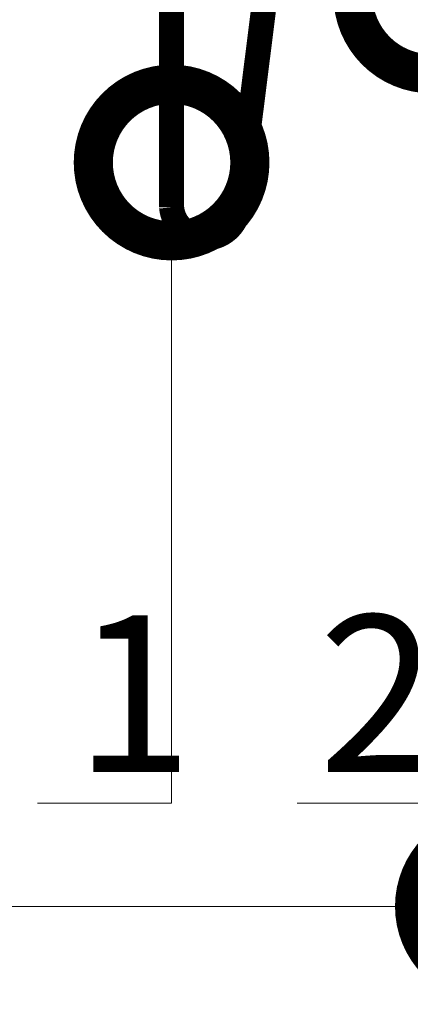
# Model space of a CAD drawing. Units: millimetres. Extents: x -86912 to 56516, y -31720 to 2974.
# Drawn here: x 34231 to 34294, y -23984 to -23827 of the extents above; entities that cross this region are included whole.
import ezdxf
from ezdxf import colors
from ezdxf.entities.mleader import LeaderData, LeaderLine
from ezdxf.math import Vec2, Vec3

# ---------------------------------------------------------------- set-up
doc = ezdxf.new("R2010")
doc.units = ezdxf.units.MM
doc.layers.get('0').update_dxf_attribs({"lineweight": 30})
doc.layers.add('TN-АННОТАЦИИ @ 10', color=7, linetype='Continuous', lineweight=20, true_color=0x000000)
doc.layers.add('TN-МЕТАЛЛ КОНСТРУКЦИИ', color=162, linetype='Continuous', lineweight=35)
doc.styles.add('TN-Текст', font='isocpeur.ttf')

# ---------------------------------------------------------------- blocks, each defined once
blk = doc.blocks.new('_DotSmall')
at = {"color": 0, "linetype": 'ByBlock', "const_width": 0.5}
blk.add_lwpolyline([(-0.0625, 0, 1), (0.0625, 0, 1)], format="xyb", close=True, dxfattribs=at)

msp = doc.modelspace()

# ---------------------------------------------------------------- linework, layer by layer
at = {"layer": 'TN-МЕТАЛЛ КОНСТРУКЦИИ', "lineweight": -2, "const_width": 4}
msp.add_lwpolyline([(34418.03024379956, -23733.03038780728), (34418.03024379956, -23817.02919060784), (34271.29882627793, -23817.02919060784), (34266.26037976016, -23857.06517613004, -0.9139869202247892), (34255.55336665089, -23857.06517613004), (34255.55336665089, -23817.03038780698)], format="xyb", dxfattribs=at)

# ---------------------------------------------------------------- leaders
at = {"layer": 'TN-АННОТАЦИИ @ 10'}
ml = msp.add_multileader_mtext('Standard', dxfattribs=at)
ml.set_content('\\A1;{\\C0;Краска фасадная ТЕХНОНИКОЛЬ 901}', color=256, style='TN-Текст')
ml.set_leader_properties(color=256, linetype='ByLayer', lineweight=-1)
ml.set_arrow_properties(name='DOTSMALL')
ml.build(insert=Vec2(0, 0))
ml.multileader.update_dxf_attribs({"text_left_attachment_type": 6, "text_right_attachment_type": 6, "dogleg_length": 100, "arrow_head_size": 50, "scale": 10})
ctx = ml.context
ctx.base_point, ctx.scale, ctx.char_height, ctx.arrow_head_size, ctx.landing_gap_size, ctx.plane_origin = Vec3(33082.03050483816, -23608.63018540408), 10, 25, 50, 0, Vec3(35864.86135431152, -22492.01104691699)
ctx.left_attachment, ctx.right_attachment = 6, 6
notes = []
notes.append((ctx, [(1, (1, 1, 0), (33984.20380410285, -23608.63018540408), (-1, 0), 334.6732992646849, [(1, [(34306.84966027266, -23968.63018540407), (34079.73400164788, -23968.63018540407), (34079.73400164788, -23608.63018540407)], 0, [])])]))
ctx.mtext.insert, ctx.mtext.line_spacing_style, ctx.mtext.flow_direction = Vec3(33082.03050483816, -23576.13018540408), 2, 5
ml = msp.add_multileader_mtext('Standard', dxfattribs=at)
ml.set_content('\\A1;{\\C0;Декоративная минеральная штукатурка ТЕХНОНИКОЛЬ 301}', color=256, style='TN-Текст')
ml.set_leader_properties(color=256, linetype='ByLayer', lineweight=-1)
ml.set_arrow_properties(name='DOTSMALL')
ml.build(insert=Vec2(0, 0))
ml.multileader.update_dxf_attribs({"text_left_attachment_type": 6, "text_right_attachment_type": 6, "dogleg_length": 100, "arrow_head_size": 50, "scale": 10})
ctx = ml.context
ctx.base_point, ctx.scale, ctx.char_height, ctx.arrow_head_size, ctx.landing_gap_size, ctx.plane_origin = Vec3(33082.12153905922, -23648.63018540405), 10, 25, 50, 0, Vec3(35864.86135431152, -22532.01104691699)
ctx.left_attachment, ctx.right_attachment = 6, 6
notes.append((ctx, [(1, (1, 1, 0), (34053.46671372516, -23648.63018540405), (-1, 0), 28.84517466593942, [(1, [(34316.87974820429, -23968.63018540407), (34079.73400164788, -23968.63018540407), (34079.73400164788, -23648.63018540407)], 0, [])])]))
ctx.mtext.insert, ctx.mtext.width, ctx.mtext.line_spacing_style, ctx.mtext.flow_direction = Vec3(33082.12153905922, -23616.13018540405), 1654.125407509142, 2, 5
ml = msp.add_multileader_mtext('Standard', dxfattribs=at)
ml.set_content('\\A1;{\\C0;Грунтовка универсальная ТЕХНОНИКОЛЬ 010 }', color=256, style='TN-Текст')
ml.set_leader_properties(color=256, linetype='ByLayer', lineweight=-1)
ml.set_arrow_properties(name='DOTSMALL')
ml.build(insert=Vec2(0, 0))
ml.multileader.update_dxf_attribs({"text_left_attachment_type": 6, "text_right_attachment_type": 6, "dogleg_length": 100, "arrow_head_size": 50, "scale": 10})
ctx = ml.context
ctx.base_point, ctx.scale, ctx.char_height, ctx.arrow_head_size, ctx.landing_gap_size, ctx.plane_origin = Vec3(33081.96040508364, -23688.63018540407), 10, 25, 50, 0, Vec3(35864.86135431152, -22572.01104691699)
ctx.left_attachment, ctx.right_attachment = 6, 6
notes.append((ctx, [(1, (1, 1, 0), (33965.00801866511, -23688.63018540407), (-1, 0), 180.5476135814661, [(1, [(34327.9901448065, -23968.63018540407), (34079.73400164788, -23968.63018540407), (34079.73400164788, -23688.63018540407)], 0, [])])]))
ctx.mtext.insert, ctx.mtext.width, ctx.mtext.line_spacing_style, ctx.mtext.flow_direction = Vec3(33081.96040508364, -23656.13018540407), 944.953558082314, 2, 5
ml = msp.add_multileader_mtext('Standard', dxfattribs=at)
ml.set_content('Сетка фасадная щелочестойкая ТЕХНОНИКОЛЬ 2000', color=256, style='TN-Текст')
ml.set_leader_properties(color=256, linetype='ByLayer', lineweight=-1)
ml.set_arrow_properties(name='DOTSMALL')
ml.build(insert=Vec2(0, 0))
ml.multileader.update_dxf_attribs({"text_left_attachment_type": 6, "text_right_attachment_type": 6, "dogleg_length": 100, "arrow_head_size": 50, "scale": 10})
ctx = ml.context
ctx.base_point, ctx.scale, ctx.char_height, ctx.arrow_head_size, ctx.landing_gap_size, ctx.plane_origin = Vec3(33081.07497099654, -23728.63018540407), 10, 25, 50, 0, Vec3(35864.04392289081, -22612.01104691699)
ctx.left_attachment, ctx.right_attachment = 6, 6
notes.append((ctx, [(1, (1, 1, 0), (34014.5961154282, -23728.63018540407), (-1, 0), 103.5211444316647, [(1, [(34334.73545041924, -23968.63018540407), (34079.73400164788, -23968.63018540407), (34079.73400164788, -23728.63018540407)], 0, [])])]))
ctx.mtext.insert, ctx.mtext.width, ctx.mtext.defined_height, ctx.mtext.line_spacing_style, ctx.mtext.flow_direction = Vec3(33081.07497099654, -23696.13018540407), 1202.962708376588, 32.50000000000122, 2, 5
ml = msp.add_multileader_mtext('Standard', dxfattribs=at)
ml.set_content('Штукатурно-клеевая смесь ТЕХНОНИКОЛЬ 220 для XPS', color=256, style='TN-Текст')
ml.set_leader_properties(color=256, linetype='ByLayer', lineweight=-1)
ml.set_arrow_properties(name='DOTSMALL')
ml.build(insert=Vec2(0, 0))
ml.multileader.update_dxf_attribs({"text_left_attachment_type": 6, "text_right_attachment_type": 6, "dogleg_length": 100, "arrow_head_size": 50, "scale": 10})
ctx = ml.context
ctx.base_point, ctx.scale, ctx.char_height, ctx.arrow_head_size, ctx.landing_gap_size, ctx.plane_origin = Vec3(33082.69095014755, -23768.63018540407), 10, 25, 50, 0, Vec3(35864.04392289081, -22652.01104691699)
ctx.left_attachment, ctx.right_attachment = 6, 6
notes.append((ctx, [(1, (1, 1, 0), (33986.24600987868, -23768.63018540407), (-1, 0), 23.55505973112129, [(1, [(34344.38182618458, -23968.63018540407), (34079.73400164788, -23968.63018540407), (34079.73400164788, -23768.63018540407)], 0, [])])]))
ctx.mtext.insert, ctx.mtext.width, ctx.mtext.defined_height, ctx.mtext.line_spacing_style, ctx.mtext.flow_direction = Vec3(33082.69095014755, -23736.13018540407), 935.8717724238522, 32.50000000000122, 2, 5
ml = msp.add_multileader_mtext('Standard', dxfattribs=at)
ml.set_content('Экструзионный пенополистирол ТЕХНОНИКОЛЬ CARBON - 50мм', color=256, style='TN-Текст')
ml.set_leader_properties(color=256, linetype='ByLayer', lineweight=-1)
ml.set_arrow_properties(name='DOTSMALL')
ml.build(insert=Vec2(0, 0))
ml.multileader.update_dxf_attribs({"text_left_attachment_type": 6, "text_right_attachment_type": 6, "dogleg_length": 100, "arrow_head_size": 50, "scale": 10})
ctx = ml.context
ctx.base_point, ctx.scale, ctx.char_height, ctx.arrow_head_size, ctx.landing_gap_size, ctx.plane_origin = Vec3(33081.73420507505, -23808.63018540407), 10, 25, 50, 0, Vec3(35864.04392289081, -22692.01104691699)
ctx.left_attachment, ctx.right_attachment = 6, 6
notes.append((ctx, [(1, (1, 1, 0), (34073.66352416951, -23808.63018540407), (-1, 0), 8.179319094457314, [(1, [(34375.42187225723, -23968.63018540407), (34079.73400164788, -23968.63018540407), (34079.73400164788, -23808.63018540407)], 0, [])])]))
ctx.mtext.insert, ctx.mtext.width, ctx.mtext.line_spacing_style, ctx.mtext.flow_direction = Vec3(33081.73420507505, -23776.13018540407), 1131.730164975677, 2, 5
ml = msp.add_multileader_mtext('Standard', dxfattribs=at)
ml.set_content('2', color=256, style='TN-Текст')
ml.set_leader_properties(color=256, linetype='ByLayer', lineweight=-1)
ml.set_arrow_properties(name='DOTSMALL')
ml.build(insert=Vec2(0, 0))
ml.multileader.update_dxf_attribs({"text_left_attachment_type": 6, "text_right_attachment_type": 6, "dogleg_length": 100, "arrow_head_size": 50, "scale": 10})
ctx = ml.context
ctx.base_point, ctx.scale, ctx.char_height, ctx.arrow_head_size, ctx.landing_gap_size, ctx.plane_origin = Vec3(34282.22369854726, -23952.1542713926), 10, 25, 50, 0, Vec3(36244.22139604531, -22548.74884608867)
ctx.left_attachment, ctx.right_attachment, ctx.text_align_type = 6, 6, 1
notes.append((ctx, [(1, (1, 1, 0), (34297.01744145178, -23952.1542713926), (-1, 0), 2.293742904510582, [(0, [(34297.0174414518, -23823.23741001066)], 0, [])])]))
ctx.mtext.insert, ctx.mtext.alignment, ctx.mtext.line_spacing_style, ctx.mtext.flow_direction = Vec3(34288.47369854726, -23922.1542713926), 2, 2, 5
ml = msp.add_multileader_mtext('Standard', dxfattribs=at)
ml.set_content('Клей-пена ТЕХНОНИКОЛЬ для пенополистирола', color=256, style='TN-Текст')
ml.set_leader_properties(color=256, linetype='ByLayer', lineweight=-1)
ml.set_arrow_properties(name='DOTSMALL')
ml.build(insert=Vec2(0, 0))
ml.multileader.update_dxf_attribs({"text_left_attachment_type": 6, "text_right_attachment_type": 6, "dogleg_length": 100, "arrow_head_size": 50, "scale": 10})
ctx = ml.context
ctx.base_point, ctx.scale, ctx.char_height, ctx.arrow_head_size, ctx.landing_gap_size, ctx.plane_origin = Vec3(33082.19417893291, -23848.63018540407), 10, 25, 50, 0, Vec3(35864.04392289081, -22732.01104691699)
ctx.left_attachment, ctx.right_attachment = 6, 6
notes.append((ctx, [(1, (1, 1, 0), (34079.73400164788, -23848.63018540407), (-1, 0), 255.0398227149763, [(1, [(34403.32195509254, -23968.63018540407), (34079.73400164788, -23968.63018540407), (34079.73400164788, -23848.63018540407)], 0, [])])]))
ctx.mtext.insert, ctx.mtext.width, ctx.mtext.defined_height, ctx.mtext.line_spacing_style, ctx.mtext.flow_direction = Vec3(33082.19417893291, -23816.13018540407), 1060.220405708387, 32.5, 2, 5
ml = msp.add_multileader_mtext('Standard', dxfattribs=at)
ml.set_content('1', color=256, style='TN-Текст')
ml.set_leader_properties(color=256, linetype='ByLayer', lineweight=-1)
ml.set_arrow_properties(name='DOTSMALL')
ml.build(insert=Vec2(0, 0))
ml.multileader.update_dxf_attribs({"text_left_attachment_type": 6, "text_right_attachment_type": 6, "dogleg_length": 100, "arrow_head_size": 50, "scale": 10})
ctx = ml.context
ctx.base_point, ctx.scale, ctx.char_height, ctx.arrow_head_size, ctx.landing_gap_size, ctx.plane_origin = Vec3(34245.75962374638, -23952.1542713926), 10, 25, 50, 0, Vec3(36188.84043576241, -22518.66082032101)
ctx.left_attachment, ctx.right_attachment, ctx.text_align_type = 6, 6, 1
notes.append((ctx, [(1, (1, 1, 0), (34255.55336665089, -23952.1542713926), (-1, 0), 2.293742904510582, [(0, [(34255.55336665089, -23849.90733028818)], 0, [])])]))
ctx.mtext.insert, ctx.mtext.alignment, ctx.mtext.line_spacing_style, ctx.mtext.flow_direction = Vec3(34249.50962374638, -23922.1542713926), 2, 2, 5
ml = msp.add_multileader_mtext('Standard', dxfattribs=at)
ml.set_content('Гидроизоляция ТЕХНОЭЛАСТ Барьер БО', color=256, style='TN-Текст')
ml.set_leader_properties(color=256, linetype='ByLayer', lineweight=-1)
ml.set_arrow_properties(name='DOTSMALL')
ml.build(insert=Vec2(0, 0))
ml.multileader.update_dxf_attribs({"text_left_attachment_type": 6, "text_right_attachment_type": 6, "dogleg_length": 100, "arrow_head_size": 50, "scale": 10})
ctx = ml.context
ctx.base_point, ctx.scale, ctx.char_height, ctx.arrow_head_size, ctx.landing_gap_size, ctx.plane_origin = Vec3(33081.56765425442, -23888.63018540407), 10, 25, 50, 0, Vec3(35864.04392289081, -22772.01104691699)
ctx.left_attachment, ctx.right_attachment = 6, 6
notes.append((ctx, [(1, (1, 1, 0), (33993.78092529416, -23888.63018540407), (-1, 0), 293.4632710397401, [(1, [(34410.87967478828, -23968.63018540407), (34079.73400164788, -23968.63018540407), (34079.73400164788, -23888.63018540407)], 0, [])])]))
ctx.mtext.insert, ctx.mtext.width, ctx.mtext.defined_height, ctx.mtext.line_spacing_style, ctx.mtext.flow_direction = Vec3(33081.56765425442, -23856.13018540407), 1183.97040570838, 32.5, 2, 5
ml = msp.add_multileader_mtext('Standard', dxfattribs=at)
ml.set_content('\\A1;{\\C0;Грунтовка глубокого проникновения ТЕХНОНИКОЛЬ 020}', color=256, style='TN-Текст')
ml.set_leader_properties(color=256, linetype='ByLayer', lineweight=-1)
ml.set_arrow_properties(name='DOTSMALL')
ml.build(insert=Vec2(0, 0))
ml.multileader.update_dxf_attribs({"text_left_attachment_type": 6, "text_right_attachment_type": 6, "dogleg_length": 100, "arrow_head_size": 50, "scale": 10})
ctx = ml.context
ctx.base_point, ctx.scale, ctx.char_height, ctx.arrow_head_size, ctx.landing_gap_size, ctx.plane_origin = Vec3(33081.32557471051, -23928.63018540407), 10, 25, 50, 0, Vec3(35864.04392289081, -22812.01104691699)
ctx.left_attachment, ctx.right_attachment = 6, 6
notes.append((ctx, [(1, (1, 1, 0), (34079.73400164788, -23928.63018540407), (-1, 0), 120.9084269373762, [(1, [(34428.03046164828, -23968.63018540407), (34079.73400164788, -23968.63018540407), (34079.73400164788, -23928.63018540407)], 0, [])])]))
ctx.mtext.insert, ctx.mtext.width, ctx.mtext.defined_height, ctx.mtext.line_spacing_style, ctx.mtext.flow_direction = Vec3(33081.32557471051, -23896.13018540407), 1321.797112711814, 32.50000000000122, 2, 5
ml = msp.add_multileader_mtext('Standard', dxfattribs=at)
ml.set_content('\\pxt13,14;Наружная стена из блоков', color=256, style='TN-Текст')
ml.set_leader_properties(color=256, linetype='ByLayer', lineweight=-1)
ml.set_arrow_properties(name='DOTSMALL')
ml.build(insert=Vec2(0, 0))
ml.multileader.update_dxf_attribs({"text_left_attachment_type": 6, "text_right_attachment_type": 6, "dogleg_length": 100, "arrow_head_size": 50, "scale": 10})
ctx = ml.context
ctx.base_point, ctx.scale, ctx.char_height, ctx.arrow_head_size, ctx.landing_gap_size, ctx.plane_origin = Vec3(33081.4674920367, -23968.63018540406), 10, 25, 50, 0, Vec3(35864.04392289081, -22852.01104691699)
ctx.left_attachment, ctx.right_attachment = 6, 6
notes.append((ctx, [(1, (1, 1, 0), (33761.49702164518, -23968.63018540406), (-1, 0), 256.2795296084788, [(1, [(34570.65615440015, -23968.63018540407), (34079.73400164788, -23968.63018540407), (34079.73400164788, -23968.63018540407)], 0, [])])]))
ctx.mtext.insert, ctx.mtext.width, ctx.mtext.line_spacing_style, ctx.mtext.flow_direction = Vec3(33081.4674920367, -23936.13018540406), 1255.845017934989, 2, 5
for ctx, leaders in notes:
    for number, flags, end, landing, length, lines in leaders:
        leader = LeaderData()
        leader.index, (leader.has_last_leader_line, leader.has_dogleg_vector, leader.attachment_direction) = number, flags
        leader.last_leader_point, leader.dogleg_vector, leader.dogleg_length = Vec3(end), Vec3(landing), length
        for number, points, colour, breaks in lines:
            line = LeaderLine()
            line.index, line.vertices, line.color, line.breaks = number, Vec3.list(points), colors.encode_raw_color(colour), breaks
            leader.lines.append(line)
        ctx.leaders.append(leader)

doc.saveas('drawing.dxf')
